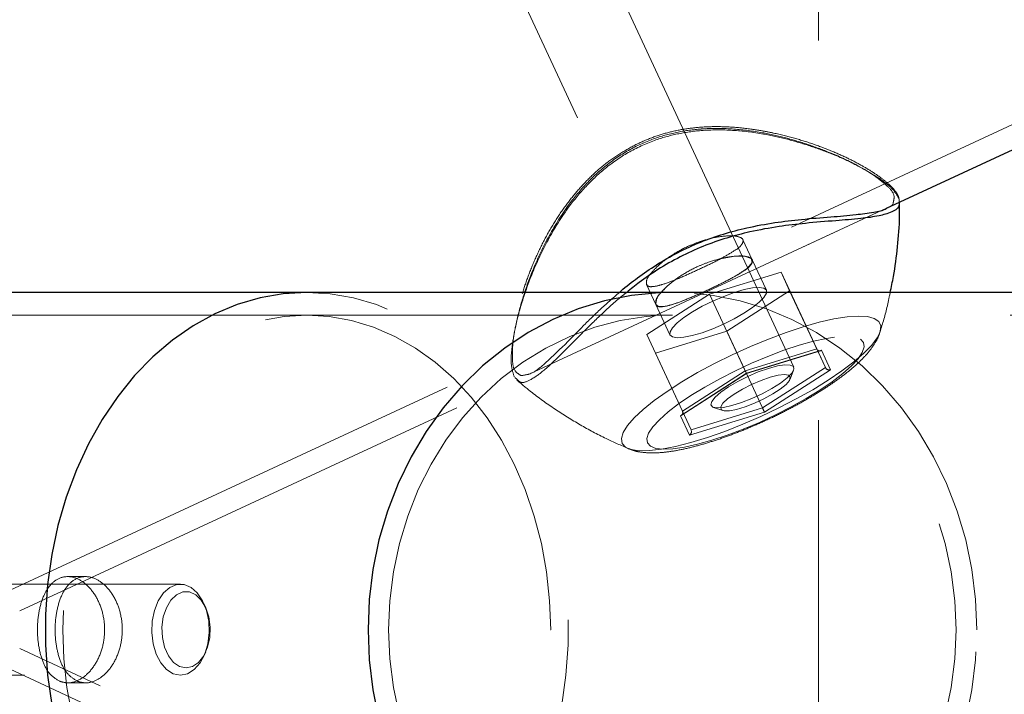
# Model space of a CAD drawing. Units: millimetres. Extents: x 0 to 59.4, y 0 to 42.1.
# Drawn here: x 11.4 to 11.6, y 31.3 to 31.5 of the extents above; entities that cross this region are included whole.
import ezdxf

# ---------------------------------------------------------------- set-up
doc = ezdxf.new("R2010")
doc.units = ezdxf.units.MM
doc.linetypes.add('HIDDEN', pattern=[0.1905, 0.127, -0.0635])
doc.layers.add('LE_NORM', color=179, linetype='Continuous', lineweight=50)
doc.styles.add('SLDTEXTSTYLE0', font='TXT', dxfattribs={"width": 0.605})
doc.dimstyles.new('SLDDIMSTYLE0', dxfattribs={"dimtxt": 0.35, "dimasz": 0.3, "dimexe": 0, "dimexo": 0.0625, "dimgap": 0.08750000000000001, "dimtad": 1, "dimdec": 0, "dimlfac": 50, "dimrnd": 1e-09, "dimzin": 12, "dimdsep": 46, "dimtxsty": 'SLDTEXTSTYLE0', "dimsah": 1, "dimcen": 0.09, "dimadec": 0, "dimazin": 3, "dimtfac": 1, "dimtofl": 0, "dimtmove": 0, "dimatfit": 3, "dimfxl": 0, "dimfrac": 2, "dimtolj": 1, "dimtzin": 12, "dimarcsym": 0})

# ---------------------------------------------------------------- blocks, each defined once
blk = doc.blocks.new('_D_1')
at = {"layer": 'LE_NORM', "color": 7}
for p, q in [((7.117178032356453, 31.44995977321897), (7.117178032356453, 37.4561249339149)), ((17.60290921878312, 35.80136652243195), (17.60290921878312, 37.4561249339149)), ((17.60290921878312, 37.3570649339149), (7.117178032356453, 37.3570649339149))]:
    blk.add_line(p, q, dxfattribs=at)
for points in [[(7.117178032356453, 37.3570649339149), (7.417178032356452, 37.2570649339149), (7.417178032356452, 37.4570649339149)], [(17.60290921878312, 37.3570649339149), (17.30290921878312, 37.4570649339149), (17.30290921878312, 37.2570649339149)]]:
    blk.add_solid(points, dxfattribs=at)
at = {"layer": 'LE_NORM', "color": 7, "insert": (12.03118948008761, 37.80823861955202), "char_height": 0.35, "attachment_point": 1, "style": 'SLDTEXTSTYLE0'}
blk.add_mtext('524', dxfattribs=at)
blk = doc.blocks.new('_D_5')
at = {"layer": 'LE_NORM', "color": 7}
for p, q in [((18.9089757232051, 35.35089977287684), (5.503700966928755, 35.35089977287684)), ((5.602760966928752, 27.35089977287684), (5.602760966928755, 35.35089977287684)), ((18.9089757232051, 27.35089977287684), (5.503700966928752, 27.35089977287684))]:
    blk.add_line(p, q, dxfattribs=at)
for points in [[(5.602760966928755, 35.35089977287684), (5.502760966928755, 35.05089977287684), (5.702760966928754, 35.05089977287684)], [(5.602760966928752, 27.35089977287684), (5.702760966928752, 27.65089977287684), (5.502760966928752, 27.65089977287684)]]:
    blk.add_solid(points, dxfattribs=at)
at = {"layer": 'LE_NORM', "color": 7, "insert": (5.151587281291627, 31.02204562739465), "char_height": 0.35, "attachment_point": 1, "rotation": 90, "style": 'SLDTEXTSTYLE0'}
blk.add_mtext('400', dxfattribs=at)
blk = doc.blocks.new('_D_7')
at = {"layer": 'LE_NORM', "color": 7}
for p, q in [((17.50384921878312, 35.70230652243195), (4.641493694492927, 35.70230652243205)), ((4.740553694492927, 35.70230652243205), (4.740553694492855, 26.95949302332202)), ((17.50384921878305, 26.95949302332191), (4.641493694492855, 26.95949302332202))]:
    blk.add_line(p, q, dxfattribs=at)
for points in [[(4.740553694492927, 35.70230652243205), (4.640553694492925, 35.40230652243206), (4.840553694492924, 35.40230652243206)], [(4.740553694492855, 26.95949302332202), (4.840553694492857, 27.25949302332202), (4.640553694492858, 27.25949302332202)]]:
    blk.add_solid(points, dxfattribs=at)
at = {"layer": 'LE_NORM', "color": 7, "insert": (4.289380008855765, 31.00204562739487), "char_height": 0.35, "attachment_point": 1, "rotation": 89.9999999999999, "style": 'SLDTEXTSTYLE0'}
blk.add_mtext('437', dxfattribs=at)

msp = doc.modelspace()

# ---------------------------------------------------------------- linework, layer by layer
at = {"color": 7, "linetype": 'HIDDEN', "lineweight": 18}
for p, q in [((11.38139059286778, 31.36130440996034), (14.72419073324864, 32.91445489429874)), ((11.59433653097813, 31.05211650037212), (11.59433653097813, 31.64968304538173)), ((11.58784391623203, 31.42009186946792), (11.49911787253086, 31.61104749345226)), ((11.47735120993321, 31.60093443297787), (11.56607725363438, 31.40997881271882)), ((11.38391782980626, 31.35586306282325), (11.61230375509922, 31.46197658979339)), ((11.51832678061192, 31.41831246220512), (11.61229421835606, 31.46197261863394)), ((11.61562254172032, 31.46382560038013), (11.61559965353672, 31.46360711210412)), ((11.57690336447422, 31.44838154518051), (11.57444669943516, 31.45366829090757)), ((11.58062650900547, 31.44036899709148), (11.57689192038242, 31.44840604268951)), ((11.56565954428379, 31.43936018102807), (11.58447935324375, 31.44513156467123)), ((11.58447935324375, 31.44513156467123), (11.58675100546543, 31.44024110042495)), ((11.58447935324375, 31.44513156467123), (11.59389021139805, 31.42488008194608)), ((11.54904463034336, 31.44189143382949), (11.55151083212559, 31.43658297711057)), ((11.54911138754551, 31.42869834058924), (11.56565954428379, 31.43936018102807)), ((11.56565954428379, 31.43936018102807), (11.57507040243809, 31.41910869830294)), ((11.58675100546543, 31.44024110042495), (11.57020094137851, 31.42957925253553)), ((11.58675100546543, 31.44024110042495), (11.5961599562711, 31.41998961769981)), ((11.55151083212559, 31.43658299201174), (11.55523397665684, 31.42857043647212)), ((11.45953848105137, 31.43379977547569), (10.82775404196445, 31.43379977547569)), ((11.55585195761387, 31.43379977547569), (11.45953848105137, 31.43379977547569)), ((11.77185537558262, 31.43379977547569), (11.55585195761387, 31.43379977547569)), ((11.54911138754551, 31.42869834058924), (11.55852033835117, 31.4084468541388)), ((11.55138113241856, 31.42380787634296), (11.54911138754551, 31.42869834058924)), ((11.57020094137851, 31.42957925253553), (11.55138113241856, 31.42380787634296)), ((11.57020094137851, 31.42957925253553), (11.57961179953282, 31.40932777353568)), ((11.61057951193516, 31.4293609654252), (11.61061765890782, 31.42948093467398)), ((11.55138113241856, 31.42380787634296), (11.56079199057286, 31.40355639361782)), ((11.57507040243809, 31.41910869830294), (11.59389021139805, 31.42488008194608)), ((11.59514715414707, 31.42454634063883), (11.57536222677891, 31.41847899013204)), ((11.57537748556797, 31.41844397240324), (11.59489919882481, 31.42443025314254)), ((11.59389021139805, 31.42488008194608), (11.5961599562711, 31.41998961769981)), ((11.59753515463536, 31.41940508984966), (11.59514715414707, 31.42454634063883)), ((11.57536222677891, 31.41847899013204), (11.55796529989903, 31.4072703888361)), ((11.5582132552213, 31.407385124052), (11.57537748556797, 31.41844397240324)), ((11.55852033835117, 31.4084468541388), (11.57507040243809, 31.41910869830294)), ((11.5961599562711, 31.41998961769981), (11.57961179953282, 31.40932777353568)), ((11.58013632040684, 31.40819648110313), (11.59753515463536, 31.41940508984966)), ((11.58685209494297, 31.41691124641342), (11.58780576925938, 31.41929289155645)), ((11.5148439620084, 31.41693241351289), (11.51435186606113, 31.41733276301069)), ((11.51495840292637, 31.4168394079153), (11.5148439620084, 31.41693241351289)), ((11.55796529989903, 31.4072703888361), (11.56035139303868, 31.40212913059635)), ((11.56079199057286, 31.40355639361782), (11.55852033835117, 31.4084468541388)), ((11.56035139303868, 31.40212913059635), (11.58013632040684, 31.40819648110313)), ((11.57961179953282, 31.40932777353568), (11.56079199057286, 31.40355639361782)), ((11.56671240072911, 31.4094922674541), (11.56914808493321, 31.40868525409145)), ((11.54421140890781, 31.39862844922585), (11.54431822043125, 31.39858455785556)), ((11.40125372152989, 31.36489977330906), (11.39654257040684, 31.36489977330906)), ((11.4262552474088, 31.36289977298123), (11.25814726095859, 31.36289977298123)), ((11.43293668966954, 31.35673529484315), (11.43243505697911, 31.35785234036861)), ((11.61096670370762, 31.24044434183282), (11.38391782980626, 31.34593648293061)), ((11.43243505697911, 31.34394720585091), (11.43293668966954, 31.34506425184203)), ((14.72419073324864, 29.78734465145511), (11.38139059286778, 31.34049513579352)), ((11.25814726095859, 31.33889977277262), (11.4262552474088, 31.33889977277262)), ((11.39651777487462, 31.33689977337611), (11.40123274069493, 31.33689977337611))]:
    msp.add_line(p, q, dxfattribs=at)
at = {"color": 7, "linetype": 'Continuous', "lineweight": 25}
for p, q in [((11.61230375509922, 31.46197658979339), (13.95519926291172, 32.55054529213352)), ((11.45953848105137, 31.43979977273388), (10.82775404196445, 31.43979977273388)), ((11.55585195761387, 31.43979977273388), (11.45953848105137, 31.43979977273388)), ((11.77185537558262, 31.43979977273388), (11.55585195761387, 31.43979977273388))]:
    msp.add_line(p, q, dxfattribs=at)
at = {"color": 7, "linetype": 'HIDDEN', "lineweight": 18, "flags": 128}
for points in [[(11.56852247458164, 31.44865212046546), (11.57187559347813, 31.44928176903171), (11.57489874106114, 31.44930593126459), (11.57664587240879, 31.44871010833425), (11.57688810568516, 31.4476300796215), (11.5756406996793, 31.44618381761951), (11.57306196432773, 31.44444322043104), (11.56944563131992, 31.44248849355621), (11.5652761672086, 31.44046927445573), (11.56108000021641, 31.43859172814531), (11.55727102499668, 31.43707705491228), (11.55419447165195, 31.4361671080534), (11.55217268210117, 31.43608756565494), (11.55151083212559, 31.43658315592451), (11.55151083212559, 31.43658315592451)], [(11.57213308554356, 31.43281793051404), (11.56934263449375, 31.43142901563091), (11.56648161154453, 31.43019257687969), (11.56369306784336, 31.42917061054153), (11.56111814718906, 31.42841436916036), (11.55888464194004, 31.42796176129026), (11.55710317831699, 31.42783549630089), (11.55586721640293, 31.42804189228458), (11.55523397665684, 31.42857061528606), (11.5552377913541, 31.42939513378782), (11.55587866049473, 31.43047411941929), (11.55712415915195, 31.43175345861358), (11.5589113448209, 31.43316900187178), (11.56115057211582, 31.43464977496309), (11.56372930746739, 31.43612151050014), (11.56651785116856, 31.43751042538328), (11.56937887411777, 31.43874685668392), (11.57216741781895, 31.43976882302208), (11.57474233847325, 31.44052507185383), (11.5769777510709, 31.44097767227334), (11.57875730734532, 31.4411039447133), (11.57999517660801, 31.44089754127903), (11.58062650900547, 31.44036882572813), (11.58062269430821, 31.43954429977579), (11.57998182516758, 31.4384653215949), (11.57873823385899, 31.43718597495003), (11.57695104819004, 31.43577043169184), (11.57471182089512, 31.4342896660511), (11.57213308554356, 31.43281793051404)], [(11.45953848105137, 31.26199977301998), (11.46571638327305, 31.26235766165895), (11.47184278708164, 31.26342842930002), (11.47787191610997, 31.26520347797317), (11.48375227194492, 31.26766849511308), (11.48943807821934, 31.27080363982363), (11.49488355856602, 31.27458367698831), (11.50004293661778, 31.27897816353483), (11.50487806540196, 31.28395171665592), (11.50934698324864, 31.28946430438204), (11.51341535788243, 31.2954715287034), (11.51704885702793, 31.30192503162665), (11.5202207778043, 31.30877284907741), (11.52290441733067, 31.31595984675927), (11.52507688742344, 31.32342816160066), (11.52672102194492, 31.33111766182823), (11.52782537680332, 31.33896643591119), (11.52838041525547, 31.34691128988756), (11.52838041525547, 31.35488825679762), (11.52782537680332, 31.36283311077399), (11.52672102194492, 31.37068188392563), (11.52507688742344, 31.3783713841532), (11.52290441733067, 31.38583969899459), (11.5202207778043, 31.39302669667644), (11.51704885702793, 31.3998745141272), (11.51341535788243, 31.40632801705046), (11.50934698324864, 31.41233524137182), (11.50487806540196, 31.41784782909793), (11.50004293661778, 31.42282138221902), (11.49488355856602, 31.42721586876554), (11.48943807821934, 31.43099590593023), (11.48375227194492, 31.43413105064077), (11.47787191610997, 31.43659607523126), (11.47184278708164, 31.43837111645383), (11.46571638327305, 31.43944189154548), (11.45953848105137, 31.43979977273388), (11.45953848105137, 31.43979977273388)], [(11.63602926474278, 31.35089977321924), (11.6357050154752, 31.35886870806111), (11.634739897067, 31.36677348070783), (11.63313963156406, 31.37455044888896), (11.63091566305821, 31.38213699513121), (11.62808897238437, 31.38947203584952), (11.62467863302891, 31.39649651774211), (11.62071706991856, 31.40315388345165), (11.61623098593418, 31.40939052605076), (11.61125852804844, 31.41515623980207), (11.60584165793125, 31.42040459268732), (11.60002042990391, 31.42509333246393), (11.59384443503086, 31.4291847144906), (11.58736326437656, 31.43264579229993), (11.58062841635411, 31.4354487007205), (11.5736932967252, 31.43757086449308), (11.56661512594883, 31.43899520688695), (11.55944921713535, 31.439710254008), (11.55585195761387, 31.43979977273388)], [(11.46546842795079, 31.2683534120862), (11.45953848105137, 31.26799977027817), (11.45361044150059, 31.2683534120862), (11.44773199301426, 31.269411305124), (11.44195272665684, 31.27116442673845), (11.43632604819004, 31.27359782361431), (11.43089582663243, 31.27669073843403), (11.42571165304844, 31.28041677379055), (11.42081358175938, 31.28474414550705), (11.41624738913243, 31.28963593223137), (11.41205122214024, 31.29505040326161), (11.40825941305821, 31.30094136127276), (11.40490438681309, 31.30725854837341), (11.40201666098301, 31.31394806333823), (11.39961912375156, 31.32095283844514), (11.39773275595371, 31.32821311072452), (11.39637472372715, 31.33566693791194), (11.39555456381504, 31.34325072604237), (11.39527990561192, 31.35089977321924), (11.39555456381504, 31.35854882017714), (11.39637472372715, 31.36613260784192), (11.39773275595371, 31.37358643502934), (11.39961912375156, 31.38084670730872), (11.40201666098301, 31.38785148241562), (11.40490438681309, 31.39454100110574), (11.40825941305821, 31.40085818448109), (11.41205122214024, 31.40674914249225), (11.41624738913243, 31.41216361352248), (11.42081358175938, 31.41705540024681), (11.42571165304844, 31.42138277196331), (11.43089582663243, 31.42510880731983), (11.43632604819004, 31.42820172213955), (11.44195272665684, 31.43063511901541), (11.44773199301426, 31.43238824062986), (11.45361044150059, 31.43344613366766), (11.45953848105137, 31.43379977547569), (11.46546842795079, 31.43344613366766), (11.47134687643711, 31.43238824062986), (11.4771242354459, 31.43063511901541), (11.48275282126133, 31.42820172213955), (11.48818113547031, 31.42510880731983), (11.49336721640293, 31.42138277196331), (11.49826338034337, 31.41705540024681), (11.50282957297032, 31.41216361352248), (11.50702764731114, 31.40674914249225), (11.51081945639317, 31.40085818448109), (11.51417257528965, 31.39454100110574), (11.51706220846837, 31.38785148241562), (11.51945974569981, 31.38084670730872), (11.52134611349766, 31.37358643502934), (11.52270414572422, 31.36613260784192), (11.52352430563633, 31.35854882017714), (11.52379896383946, 31.35089977321924), (11.52352430563633, 31.34325072604237), (11.52270414572422, 31.33566693791194), (11.52134611349766, 31.32821311072452), (11.51945974569981, 31.32095283844514), (11.51706220846837, 31.31394806333823), (11.51417257528965, 31.30725854837341), (11.51081945639317, 31.30094136127276), (11.50702764731114, 31.29505040326161), (11.50282957297032, 31.28963593223137), (11.49826338034337, 31.28474414550705), (11.49336721640293, 31.28041677379055), (11.48818113547031, 31.27669073843403), (11.48275282126133, 31.27359782361431), (11.4771242354459, 31.27116442673845), (11.47134687643711, 31.269411305124), (11.46546842795079, 31.2683534120862)], [(11.48140623312657, 31.34325072604237), (11.48108770590489, 31.35089977321924), (11.48140623312657, 31.35854882017714), (11.48235990744297, 31.36613260784192), (11.48394109945957, 31.37358643502934), (11.48613645773594, 31.38084670730872), (11.48892500143711, 31.38785148241562), (11.49228574972812, 31.39454100110574), (11.49618818503086, 31.40085818448109), (11.50059988241856, 31.40674914249225), (11.50548269491856, 31.41216361352248), (11.51079656820957, 31.41705540024681), (11.51649381857579, 31.42138277196331), (11.52252676230137, 31.42510880731983), (11.52884390097325, 31.42820172213955), (11.53539182882969, 31.43063511901541), (11.54211332541172, 31.43238824062986), (11.54895307760899, 31.43344613366766), (11.55585195761387, 31.43379977547569), (11.56275083761875, 31.43344613366766), (11.56959058981602, 31.43238824062986), (11.57631208639805, 31.43063511901541), (11.5828600142545, 31.42820172213955), (11.58917715292637, 31.42510880731983), (11.59521009665196, 31.42138277196331), (11.60090734701817, 31.41705540024681), (11.60622122030918, 31.41216361352248), (11.61110403280918, 31.40674914249225), (11.61551573019688, 31.40085818448109), (11.61941816549961, 31.39454100110574), (11.62277891379063, 31.38785148241562), (11.62556936484043, 31.38084670730872), (11.62776281576817, 31.37358643502934), (11.62934400778477, 31.36613260784192), (11.63029768210117, 31.35854882017714), (11.63061811667149, 31.35089977321924), (11.63029768210117, 31.34325072604237), (11.62934400778477, 31.33566693791194), (11.62776281576817, 31.32821311072452), (11.62556936484043, 31.32095283844514), (11.62277891379063, 31.31394806333823), (11.61941816549961, 31.30725854837341), (11.61551573019688, 31.30094136127276), (11.61110403280918, 31.29505040326161), (11.60622122030918, 31.28963593223137), (11.60090734701817, 31.28474414550705), (11.59521009665196, 31.28041677379055), (11.58917715292637, 31.27669073843403), (11.5828600142545, 31.27359782361431), (11.57631208639805, 31.27116442673845), (11.56959058981602, 31.269411305124), (11.56275083761875, 31.2683534120862), (11.55585195761387, 31.26799977027817), (11.54895307760899, 31.2683534120862), (11.54211332541172, 31.269411305124), (11.53539182882969, 31.27116442673845), (11.52884390097325, 31.27359782361431), (11.52252676230137, 31.27669073843403), (11.51649381857579, 31.28041677379055), (11.51079656820957, 31.28474414550705), (11.50548269491856, 31.28963593223137), (11.50059988241856, 31.29505040326161), (11.49618818503086, 31.30094136127276), (11.49228574972812, 31.30725854837341), (11.48892500143711, 31.31394806333823), (11.48613645773594, 31.32095283844514), (11.48394109945957, 31.32821311072452), (11.48235990744297, 31.33566693791194), (11.48140623312657, 31.34325072604237)], [(11.61061765890782, 31.42948093467398), (11.61063673239414, 31.42953767084522), (11.61077406149571, 31.43096855484886), (11.61024572592442, 31.43210394137544), (11.60906507712071, 31.43292171710176), (11.6072511885709, 31.43340597503824), (11.60484029989903, 31.43354727529926), (11.60188200216953, 31.43334288352175), (11.59842970114414, 31.43279677831573), (11.59455396872227, 31.43191956930799), (11.59032919150059, 31.430728355581), (11.58583738547031, 31.42924630098982), (11.58116628866856, 31.42750226908369), (11.57640554648106, 31.42553018980665), (11.57164861899083, 31.42336846345109), (11.56698896628086, 31.4210591485445), (11.56251623373692, 31.41864720934076), (11.5583181593961, 31.41617958449764), (11.55447675924962, 31.41370430045767), (11.55106641989415, 31.41126954385085), (11.54815199118321, 31.40892269664449), (11.54579069357578, 31.40670943834824), (11.54403211813633, 31.4046728519444), (11.54290487509434, 31.40285257452173), (11.54243566733067, 31.40128403731627), (11.54263021689122, 31.39999776535673), (11.54263021689122, 31.39999776535673)], [(11.54431822043125, 31.39858455785556), (11.54498960715, 31.39836619623942), (11.54710485678379, 31.39805264973087), (11.54979612570469, 31.39808426999492), (11.55301000815098, 31.39846043863339), (11.55668165426915, 31.39917383545084), (11.5607423995084, 31.40021056883974), (11.56511213522617, 31.40155047007842), (11.56970503073399, 31.40316745095892), (11.57443334799473, 31.40503004395408), (11.57920171957676, 31.40710199453873), (11.58392240744297, 31.40934297272009), (11.58850004416172, 31.41170936279936), (11.59284498434727, 31.41415510528726), (11.5968752120084, 31.4166325946991), (11.60051061850254, 31.41909361087723), (11.60368063193028, 31.421490254039), (11.60632421713536, 31.42377586864872), (11.60838987570469, 31.4259059821908), (11.60983564596836, 31.42783912473364), (11.61057951193516, 31.4293609654252)], [(11.60544111471836, 31.42744033240719), (11.60623266440098, 31.42657146804971), (11.60638525229161, 31.42540699445648), (11.60590078573887, 31.42397290670318), (11.60478498678867, 31.42230124973697), (11.60306646567051, 31.42042935841722), (11.60078336935704, 31.41839905285282), (11.5979852889127, 31.41625569217844), (11.59473325949376, 31.41404714637441), (11.59110357504551, 31.41182274946017), (11.58717634421055, 31.40963219680829), (11.58303739767735, 31.40752442010684), (11.57878019552891, 31.4055465032999), (11.57450010519688, 31.40374263205571), (11.57029249411289, 31.40215309911413), (11.56625082235996, 31.400813410217), (11.56246664267247, 31.39975349434657), (11.55902387839024, 31.39899702944798), (11.55600073080723, 31.39856090971274), (11.55346204977696, 31.39845488422556), (11.5514650557584, 31.39868131482048), (11.55005743246739, 31.39923514255328), (11.5492677901334, 31.40010400318546), (11.54911329489414, 31.40126848050399), (11.54959776144688, 31.40270256825728), (11.55071356039707, 31.40437422522349), (11.55243208151524, 31.40624611654324), (11.55471517782872, 31.40827641838236), (11.55751516562168, 31.41041978278203), (11.560765287692, 31.41262832858605), (11.56439497214024, 31.4148527255003), (11.56832411032383, 31.41704327815218), (11.57246305685704, 31.41915105485363), (11.57672025900547, 31.42112896793527), (11.58099844198887, 31.42293284290475), (11.58520605307286, 31.42452237957163), (11.58924772482579, 31.42586206101818), (11.59303190451329, 31.4269219806139), (11.59647466879551, 31.42767844551248), (11.59949781637852, 31.42811456524772), (11.60203649740879, 31.4282205944602), (11.60403349142735, 31.42799416386528), (11.60544111471836, 31.42744033240719)], [(11.57849409323399, 31.41881724649114), (11.5757513259, 31.41764165663166), (11.5730829451627, 31.41630230301065), (11.57065679770176, 31.41488334738655), (11.56862928610508, 31.41347393595619), (11.5671243880338, 31.41216263377113), (11.56623747091954, 31.4110318368022), (11.56602384787266, 31.41015259378595), (11.56649687033359, 31.40958015077753), (11.56762983542149, 31.40935047545475), (11.56934644919102, 31.40947800331754), (11.57154371481602, 31.40995472126646), (11.57408048849766, 31.41075067051692), (11.57679655295078, 31.41181584277196), (11.57952596884434, 31.41308330574078), (11.58209135275547, 31.41447342389269), (11.58433630209629, 31.41589884662075), (11.58611776571934, 31.4172700142209), (11.58732321005528, 31.41850076817913), (11.58787824850743, 31.41951377891941), (11.58774664145176, 31.42024538868112), (11.58693601828281, 31.42064963483257), (11.58550169211094, 31.42070111089392), (11.58352758627598, 31.42039659076375), (11.58114340048497, 31.41975520008249), (11.57849409323399, 31.41881724649114)], [(11.57923605185215, 31.41658919506712), (11.5767336104459, 31.41552530431194), (11.57430746298497, 31.41429916971368), (11.57213499289219, 31.41300173305912), (11.57038023215, 31.41172921114607), (11.56917288046543, 31.41057598792953), (11.56859876852696, 31.40962759234948), (11.56870558005039, 31.40895436161203), (11.56948187094395, 31.40860622205777), (11.57087232809727, 31.40860900112433), (11.57277204733555, 31.40896248647017), (11.5750417922086, 31.40964046695275), (11.57751180868809, 31.41059265487833), (11.57999899130528, 31.411748433644), (11.58232023459141, 31.41302208432002), (11.5843019698209, 31.41431914472027), (11.58579733114903, 31.41554341667337), (11.58669569235508, 31.41660410367889), (11.58693220358555, 31.41742254250688), (11.58648588400547, 31.41793803327722), (11.58539297323887, 31.41811233215971), (11.58373167257969, 31.41793252729816), (11.5816278670377, 31.41741194778128), (11.57923605185215, 31.41658919506712)], [(11.57507040243809, 31.41910869830294), (11.57513906698887, 31.41895961218519), (11.57520200949375, 31.4188226779644), (11.57525922995274, 31.41870204561395), (11.57530500631992, 31.41860140317125), (11.57534124594395, 31.41852378302259), (11.57536604147617, 31.41847156190319), (11.57537748556797, 31.41844631933612), (11.57537557821934, 31.4184488227312), (11.57536222677891, 31.41847899013204)], [(11.54263021689122, 31.39999776535673), (11.54348661642734, 31.39901880004449), (11.54421140890781, 31.39862844922585)], [(11.42436887961094, 31.33927677494479), (11.4262552474088, 31.33889977277262), (11.42813970785801, 31.33927677494479), (11.42990782004063, 31.34038409327162), (11.43144514303867, 31.34215214957489), (11.43265630942051, 31.34446985150693), (11.43346502524082, 31.34719156932091), (11.43382169943516, 31.35014628698822), (11.43370153647129, 31.35314834902068), (11.43311407309239, 31.35600912493659), (11.43209554892247, 31.35854886115534), (11.43071081381504, 31.36060797718359), (11.42904569845859, 31.36205709089531), (11.42720510702793, 31.36280514967633), (11.42530538778965, 31.36280514967633), (11.42346479635899, 31.36205709089531), (11.42179777365391, 31.36060797718359), (11.42041303854649, 31.35854886115534), (11.41939451437657, 31.35600912493659), (11.41880705099766, 31.35314834902068), (11.41868879538243, 31.35014628698822), (11.41904546957676, 31.34719156932091), (11.41985418539707, 31.34446985150693), (11.42106535177891, 31.34215214957489), (11.42260267477696, 31.34038409327162), (11.42436887961094, 31.33927677494479)], [(11.42603208761875, 31.34120127015753), (11.42774870138829, 31.34082777348353), (11.42946531515782, 31.34120127015753), (11.43105604391758, 31.34229406078352), (11.43240072470372, 31.34402509794576), (11.43340017538731, 31.34626599836169), (11.43398000937169, 31.34885056425823), (11.43409826498692, 31.35158711082308), (11.43374540548984, 31.35427268074831), (11.43294813376133, 31.35670809743), (11.43176557760899, 31.35871273760689), (11.43028547506992, 31.36013792564167), (11.42861654501621, 31.36087796201004), (11.42688276510899, 31.36087796201004), (11.42521383505528, 31.36013792564167), (11.42373373251622, 31.35871273760689), (11.42255117636387, 31.35670809743), (11.42175390463536, 31.35427268074831), (11.42140104513829, 31.35158711082308), (11.42151930075352, 31.34885056425823), (11.42209913473789, 31.34626599836169), (11.42309858542149, 31.34402509794576), (11.42444326620762, 31.34229406078352), (11.42603208761875, 31.34120127015753)], [(11.55585195761387, 31.26199977301998), (11.55944921713535, 31.26208929174585), (11.56661512594883, 31.2628043388669), (11.5736932967252, 31.26422868126078), (11.58062841635411, 31.26635085248394), (11.58736326437656, 31.26915375345392), (11.59384443503086, 31.27261483126325), (11.60002042990391, 31.27670621328993), (11.60584165793125, 31.28139495306654), (11.61125852804844, 31.28664331340236), (11.61623098593418, 31.2924090197031), (11.62071706991856, 31.2986456660275), (11.62467863302891, 31.30530302801175), (11.62808897238437, 31.31232750990434), (11.63091566305821, 31.31966255062265), (11.63313963156406, 31.32724909686489), (11.634739897067, 31.33502606504602), (11.6357050154752, 31.34293083862407), (11.63602926474278, 31.35089977321924)]]:
    msp.add_lwpolyline(points, dxfattribs=at)
at = {"color": 8, "linetype": 'Continuous', "lineweight": 25, "flags": 128}
for points in [[(11.45953848105137, 31.43979977273388), (11.45336248617833, 31.43944189154548), (11.4472341750211, 31.43837111645383), (11.44120695334141, 31.43659607523126), (11.43532659750645, 31.43413105064077), (11.42964079123204, 31.43099590593023), (11.42419531088535, 31.42721586876554), (11.41903402548497, 31.42282138221902), (11.41420080404942, 31.41784782909793), (11.40973188620274, 31.41233524137182), (11.40566351156895, 31.40632801705046), (11.40202810507481, 31.3998745141272), (11.39885618429844, 31.39302669667644), (11.39617445212071, 31.38583969899459), (11.39400198202793, 31.3783713841532), (11.39235594015781, 31.37068188392563), (11.39125158529942, 31.36283311077399), (11.3906984541959, 31.35488825679762), (11.3906984541959, 31.34691128988756), (11.39125158529942, 31.33896643591119), (11.39235594015781, 31.33111766182823)], [(11.55585195761387, 31.43979977273388), (11.55225469809239, 31.439710254008), (11.54509069662754, 31.43899520688695), (11.53801061850254, 31.43757086449308), (11.53107549887364, 31.4354487007205), (11.52434065085118, 31.43264579229993), (11.51785948019688, 31.4291847144906), (11.51168348532383, 31.42509333246393), (11.50586225729649, 31.42040459268732), (11.5004453871793, 31.41515623980207), (11.49547292929356, 31.40939052605076), (11.49098875265782, 31.40315388345165), (11.48702528219883, 31.39649651774211), (11.48361494284336, 31.38947203584952), (11.48078825216954, 31.38213699513121), (11.47856428366368, 31.37455044888896), (11.47696401816075, 31.36677348070783), (11.47599889975254, 31.35886870806111), (11.4756765578336, 31.35089977321924), (11.47599889975254, 31.34293083862407), (11.47696401816075, 31.33502606504602), (11.47856428366368, 31.32724909686489)]]:
    msp.add_lwpolyline(points, dxfattribs=at)
at = {"color": 7, "linetype": 'HIDDEN', "lineweight": 18}
for centre, radius, start, end in [((11.59465681736687, 31.4252334563833), 0.0008441316273625794, 204.747796035143, 305.5122608953683), ((11.59719589414864, 31.42051687812079), 0.001162398742969825, 206.9746900791706, 286.9694881312367), ((11.55775583220487, 31.40808837451611), 0.0008443798242602933, 284.3635015574167, 25.12204592929133), ((11.76534108215368, 31.49475344289766), 0.2044331465511485, 204.6999347926453, 205.049420539746), ((11.55971734567909, 31.40310649961803), 0.001165017707481022, 302.9726331151221, 22.7163471555136)]:
    msp.add_arc(centre, radius, start, end, dxfattribs=at)
for points, knots in [([(11.61564924460118, 31.46364043110056), (11.61561607538311, 31.4640473259069), (11.61553918752041, 31.46499052788228), (11.61467145639687, 31.46643645093436), (11.61326932439119, 31.46802173700968), (11.61124298440221, 31.46969761193731), (11.60868540138529, 31.47148271155353), (11.60558859178907, 31.4733397513933), (11.60194199545822, 31.47523612119382), (11.59775969770613, 31.47710627138217), (11.59307803694399, 31.4788819887377), (11.58795577193748, 31.48048508194347), (11.58339992800062, 31.48160995942057), (11.5795522572193, 31.48236951175859), (11.57565377218839, 31.4829938298316), (11.57103175165937, 31.48344632769943), (11.56578242852252, 31.48351619043879), (11.56089243306869, 31.48314735243019), (11.55623233940811, 31.48235644550706), (11.55171266203154, 31.4810886080982), (11.54730141148787, 31.47930974736775), (11.54297395544769, 31.47701270508434), (11.53885939582176, 31.4742455055229), (11.5350643469159, 31.47106369006635), (11.531598921788, 31.46748382751526), (11.52835230970225, 31.46356352028707), (11.52534617222949, 31.45926112877121), (11.5226256347425, 31.45466110629157), (11.52024233221913, 31.44988304252027), (11.51820449250949, 31.44503485727557), (11.51651584104599, 31.44026049647787), (11.5151864359146, 31.43572899750434), (11.51416716397996, 31.43160784017588), (11.51348320927292, 31.42794675788029), (11.51311305308875, 31.42474850099247), (11.51303701739263, 31.42196649753428), (11.5133088998667, 31.41963361943156), (11.51381425362478, 31.41787270905865), (11.51449213559587, 31.41713740130378), (11.51471998434727, 31.4168902506773)], [0, 0, 0, 0, 0.008068193017218058, 0.01870246430516422, 0.03276266355976581, 0.05040301378932043, 0.0709965618672752, 0.09505692806613034, 0.1224596035548103, 0.1530513820356756, 0.1865106014380666, 0.222414347904785, 0.2601922450192167, 0.2801759953711381, 0.300737092448858, 0.3390356618618376, 0.3728172875065305, 0.4054732351134134, 0.43685220784955, 0.4670733998218185, 0.4990532895067342, 0.5316681198700428, 0.5647577895905216, 0.5979140642475954, 0.6303913362734898, 0.6641448425734543, 0.6994841127646636, 0.7351095522412705, 0.7707968338008669, 0.8060496743565365, 0.840088717939397, 0.8718927112979667, 0.9003391834583793, 0.924857335580534, 0.9462151459118037, 0.9646412183540632, 0.980181847099171, 0.9933387498325319, 1, 1, 1, 1]), ([(11.51420309286778, 31.41751362585468), (11.51390461509207, 31.41849005816998), (11.51319604257795, 31.42080806358566), (11.51354966006961, 31.42513451665791), (11.51439838732349, 31.43058973423264), (11.51615742886003, 31.43721457561647), (11.518859552288, 31.44489035935637), (11.52278718352268, 31.45340363401177), (11.52751828616685, 31.46111266941876), (11.5327655718021, 31.46757827168343), (11.53803508152615, 31.47258350772173), (11.54419209249064, 31.47684942284015), (11.5506562964603, 31.47983982750424), (11.55717488671528, 31.48166884620374), (11.56407755261937, 31.48264014269942), (11.57170513022687, 31.48266554021012), (11.57929879389816, 31.48171651713007), (11.58609030817764, 31.48025454592249), (11.5901107036478, 31.47900787663403), (11.59207823019688, 31.47839777373714)], [0, 0, 0, 0, 0.02559476123062076, 0.06076078619641323, 0.1077779345506002, 0.1655060135132533, 0.2333160717547816, 0.3131394194019579, 0.4018138139410107, 0.4609181922975009, 0.5229688037580685, 0.5846946195651518, 0.6492448972204087, 0.7018294651781498, 0.7551248068100146, 0.8248033156696334, 0.8937513883232893, 0.9480033827945034, 1, 1, 1, 1]), ([(11.59113981466954, 31.47891220652504), (11.58923040872269, 31.47949977171827), (11.58528070953438, 31.48071517893463), (11.57875187877857, 31.48210770997125), (11.5714365000994, 31.48302570349951), (11.56601750756924, 31.48304043174473), (11.56114315531743, 31.48266201056773), (11.55687507913539, 31.48206125511112), (11.5505497795708, 31.48029329253443), (11.54413244485733, 31.47735073090728), (11.53810028749274, 31.47320975043583), (11.53282980690535, 31.46823325520317), (11.52771116114487, 31.46197939494713), (11.52299858488467, 31.45437505840945), (11.51913996280395, 31.44608894687311), (11.51641314430161, 31.43846224746451), (11.51471589447692, 31.43204290692766), (11.51375943502656, 31.42658069589813), (11.51364749716422, 31.42252544330986), (11.51394171087552, 31.41918227481441), (11.51538762522468, 31.41824137889074), (11.5159712050504, 31.4178616275732)], [0, 0, 0, 0, 0.05047541733231123, 0.1044108588831815, 0.1684947233143143, 0.2365490836287361, 0.2408364366872962, 0.2920703037567204, 0.3451747105356812, 0.4063079019546936, 0.4696250085609401, 0.5292190685486632, 0.5889316910992735, 0.6734332654848687, 0.7545645662622298, 0.8195991684478164, 0.8777376277877932, 0.9227017866920675, 0.9581716772445802, 0.9831178345260437, 1, 1, 1, 1]), ([(11.61407568197911, 31.46360238098545), (11.61419827070001, 31.46413436365407), (11.61454675717319, 31.46564664604526), (11.61222896172148, 31.46812438924274), (11.60881540236562, 31.47087083906898), (11.6033727210149, 31.47397411333313), (11.59735568379739, 31.47673926563502), (11.59302329081886, 31.47825378173262), (11.59113981466954, 31.47891220652504)], [0, 0, 0, 0, 0.05423947595484835, 0.1541881140721761, 0.3124531687670773, 0.5250764087196115, 0.7935304434849304, 1, 1, 1, 1]), ([(11.59207823019688, 31.47839777373714), (11.59399468389881, 31.47772159279793), (11.59833696383445, 31.47618950938667), (11.60453228791189, 31.47337275426993), (11.60988130051123, 31.47018530238253), (11.61377035326863, 31.46747157555649), (11.61503626713983, 31.46533081680835), (11.61552145224278, 31.46451033108873)], [0, 0, 0, 0, 0.2199678317790808, 0.4984007187126136, 0.7331126523764687, 0.8977104460449823, 1, 1, 1, 1]), ([(11.61229231100743, 31.46197930925531), (11.61309734854068, 31.46230048981164), (11.61400636369778, 31.46266315364011), (11.61406856687392, 31.46350597494044), (11.61407568197911, 31.46360238098545)], [0, 0, 0, 0, 0.8856150823817438, 1, 1, 1, 1]), ([(11.56295301657383, 31.45311437749309), (11.56191047800765, 31.45271495134734), (11.55943225599226, 31.45176547408094), (11.5558987224567, 31.44978727606243), (11.55258929936949, 31.44740502885842), (11.55038088082602, 31.44502926201444), (11.54888544676821, 31.44323907027627), (11.54910278527743, 31.4412287793792), (11.55133885666111, 31.44129758191388), (11.5537413775785, 31.44199017670536), (11.55726900420115, 31.4433367732844), (11.56120851015087, 31.4450785808667), (11.56528543794664, 31.44699661505059), (11.56901952717164, 31.44882538230431), (11.57196527191778, 31.45062686394382), (11.5739697333743, 31.45186854376953), (11.57481992665835, 31.4537990733044), (11.57285059735251, 31.45470920512077), (11.57046774473629, 31.45472416089359), (11.56689308519605, 31.4543512688148), (11.56434843674494, 31.45355243664009), (11.56295301657383, 31.45311437749309)], [0, 0, 0, 0, 0.05604443251311374, 0.1332234135022773, 0.2029949311334616, 0.2594043800567155, 0.2970950990827662, 0.3171518310969133, 0.3427945592805113, 0.3882812415958942, 0.4523273414764709, 0.528117742442412, 0.6062113696425432, 0.6782090109383411, 0.7374797594380006, 0.778175369597962, 0.7997851442573074, 0.8234272013996387, 0.8657853980199995, 0.9264001427075442, 1, 1, 1, 1]), ([(11.56538870077793, 31.44774574243469), (11.56436446648129, 31.447349720311), (11.56190500179853, 31.44639876365002), (11.55838330846708, 31.44443555404285), (11.55505993276535, 31.4420731228224), (11.55284528834173, 31.43972033944623), (11.55133629459899, 31.43794327215317), (11.55156469606225, 31.4359385138985), (11.55380965430383, 31.43600175880445), (11.55623083511508, 31.43667211934306), (11.55977247118591, 31.43800259414596), (11.56372091137265, 31.43973280098328), (11.56779930774284, 31.44165516598562), (11.57152800045509, 31.44350264895449), (11.57445884089216, 31.44532475519839), (11.57644723779765, 31.44659089473658), (11.57726801282662, 31.44853112906625), (11.57528418768805, 31.44941934692823), (11.5728965681872, 31.4494107787009), (11.56932255060831, 31.44900384004236), (11.5667814444706, 31.44819116043064), (11.56538870077793, 31.44774574243469)], [0, 0, 0, 0, 0.05515107606993996, 0.1324327102253695, 0.2022759008998177, 0.2585173170687979, 0.2959685273007337, 0.3159677677707254, 0.3419000675687799, 0.387655216068396, 0.4518265084425994, 0.5276546702239526, 0.6058430278533427, 0.6779649057664374, 0.7372443122355935, 0.777827158143751, 0.7994411428215855, 0.82317832046008, 0.8656724515482749, 0.926377004454382, 1, 1, 1, 1]), ([(11.55151083212559, 31.43658315592451), (11.55153592922124, 31.43707502344403), (11.55160580483929, 31.43844448656438), (11.55347510174059, 31.44041604987324), (11.55515626926872, 31.44212876440951), (11.55648174962333, 31.44299013184427), (11.55678274374669, 31.44318573378963)], [0, 0, 0, 0, 0.1651225481293339, 0.4597360692167189, 0.8773152180974937, 1, 1, 1, 1]), ([(11.54383184652988, 31.43979977273388), (11.54340924983667, 31.43947006551358), (11.54103081963286, 31.43761442957567), (11.53713210324002, 31.43400674716973), (11.53181448125961, 31.42882456202185), (11.52691469149024, 31.42379201396782), (11.52236719481764, 31.4194323688536), (11.51905958593247, 31.41694393766546), (11.51613375357863, 31.41565795489587), (11.51521461477586, 31.41658186582554), (11.51495840292637, 31.4168394079153)], [0, 0, 0, 0, 0.04217937324522934, 0.2373911034183506, 0.4176381797552313, 0.6257180815973066, 0.7939934960097366, 0.9024221760917502, 0.972799979005289, 1, 1, 1, 1]), ([(11.5159712050504, 31.4178616275732), (11.51681741398072, 31.41797173117893), (11.51906483316532, 31.41826415181754), (11.52240537192034, 31.42118296601181), (11.52682665459388, 31.42525882397526), (11.53164566265737, 31.43024807994514), (11.53676042816885, 31.43530207713283), (11.54016676772529, 31.43827545022836), (11.54191305380527, 31.43979977273388)], [0, 0, 0, 0, 0.0733282271837667, 0.1947500890621334, 0.3717515699507255, 0.6053726673807571, 0.7976912734869994, 0.9999999999999999, 0.9999999999999999, 0.9999999999999999, 0.9999999999999999]), ([(11.61054899435703, 31.42931969665927), (11.61124987251014, 31.43160756441511), (11.61230793256855, 31.43506137658012), (11.61300353361816, 31.4386038858045), (11.6132383559293, 31.43979977273388)], [0, 0, 0, 0, 0.6624181184517844, 1, 1, 1, 1]), ([(11.54447271567051, 31.39856803619308), (11.54489573740879, 31.39839828469164), (11.54603870323896, 31.39793963174733), (11.5481826461884, 31.39757683345031), (11.55108491897592, 31.39742732925451), (11.5545667712438, 31.39770273062361), (11.55846013950862, 31.39837278187326), (11.5625371671029, 31.39936526180252), (11.56669623518615, 31.40060702538672), (11.57093833764169, 31.40207743200907), (11.5752353256428, 31.40374867359775), (11.57953782944952, 31.40560038780733), (11.58378793497393, 31.40760175101882), (11.58792364121766, 31.40972299147904), (11.5918830486702, 31.4119355653386), (11.59561122912353, 31.41421245435026), (11.59906439744122, 31.4165333818832), (11.60221411166991, 31.41889976905859), (11.60505173005269, 31.42135512682464), (11.60746980584511, 31.42385727707975), (11.60921876793095, 31.42633378516112), (11.61019903821878, 31.42810617745034), (11.61044831461487, 31.42904935196112), (11.61049177389805, 31.42921378665609)], [0, 0, 0, 0, 0.01790841828924733, 0.04838689912275221, 0.08492325123159292, 0.1321784472738101, 0.1854545480113529, 0.2402940067021786, 0.2972227690193816, 0.3562290594051376, 0.4169513638825729, 0.4786452775586787, 0.5405465560261211, 0.6018104158875992, 0.6615431448473368, 0.7190211453772042, 0.7736943359262194, 0.8252461530298819, 0.8739562007352014, 0.9213300436008436, 0.9616410526043483, 0.9933124339743697, 1, 1, 1, 1]), ([(11.5148611281461, 31.41672087662859), (11.51606194103809, 31.4156972690235), (11.51928039225427, 31.41295376821379), (11.52486825544907, 31.40899467948179), (11.53150611868459, 31.40484978082192), (11.53799434865447, 31.40135844290633), (11.54235181483271, 31.39946774749599), (11.54435636740391, 31.39859797635121)], [0, 0, 0, 0, 0.1361524435543484, 0.3649194645274828, 0.5901462107906829, 0.8114561459870125, 0.9999999999999999, 0.9999999999999999, 0.9999999999999999, 0.9999999999999999]), ([(11.3944597456998, 31.33730441813363), (11.39514257013835, 31.33711423563052), (11.3968354867359, 31.33664271894496), (11.39980248210262, 31.33757138093593), (11.40262834223446, 31.33991357689673), (11.40487941187961, 31.34343222542045), (11.40621505263708, 31.34775092315694), (11.40642060356488, 31.35240098477085), (11.40548091966716, 31.35686188287583), (11.40355387156804, 31.36069335166254), (11.40089721244486, 31.3635211941127), (11.39777428697935, 31.36504804404684), (11.3945237674796, 31.36483653590327), (11.39184975934323, 31.36285103883005), (11.38999507821029, 31.35964686915326), (11.3888645310483, 31.35559127150679), (11.38847311807033, 31.35107974879357), (11.38880324346444, 31.34655860732657), (11.38987810559103, 31.34252481143043), (11.39160225317845, 31.33910442112845), (11.39356010269537, 31.33787112481445), (11.39445974569981, 31.33730441813363)], [0, 0, 0, 0, 0.02895823432086124, 0.07179572486048276, 0.1216093196152783, 0.1790934620689583, 0.2421564431138954, 0.3068147719442926, 0.3697893384297007, 0.4289887525458966, 0.4822761648955213, 0.5279943047165961, 0.5683527824394549, 0.6103600790710196, 0.660251115680133, 0.7192611435672869, 0.783461735240961, 0.8470741134705875, 0.9056798024230429, 0.9566593319901475, 1, 1, 1, 1]), ([(11.39920332174961, 31.33729124736978), (11.39987674306917, 31.3371071713328), (11.4015600320693, 31.33664705348498), (11.40451319154956, 31.33757055535907), (11.40732450582053, 31.33992286474326), (11.40955352043304, 31.34344563362714), (11.41086895438507, 31.34776528336959), (11.41106818792591, 31.35241413705166), (11.41013715139372, 31.35687700227238), (11.40822356889939, 31.360708732216), (11.40558221723859, 31.36353458265926), (11.4024639804785, 31.36505415574118), (11.39921062531166, 31.36482814678982), (11.39652952680757, 31.36282908328544), (11.39465440405242, 31.35961901216234), (11.39351378147883, 31.35555435716378), (11.39312006944742, 31.35103772637595), (11.39346643648918, 31.34651250980059), (11.39456628449309, 31.34247849395108), (11.39632579521799, 31.33906900784843), (11.39829723457721, 31.33785103576707), (11.39920332174961, 31.33729124736978)], [0, 0, 0, 0, 0.02853933373481103, 0.07133713345839261, 0.1210406080761075, 0.1784221259461574, 0.2413987506489998, 0.3060884728561605, 0.3691426630759815, 0.4282910403108287, 0.4813429667851446, 0.5268463176976335, 0.5672986906585884, 0.6095725987082677, 0.6597706559399008, 0.7188955517475311, 0.7831225486135455, 0.8468139670402666, 0.9055214397729127, 0.9565769999022514, 0.9999999999999999, 0.9999999999999999, 0.9999999999999999, 0.9999999999999999])]:
    msp.add_open_spline(points, degree=3, knots=knots, dxfattribs=at)
at = {"color": 7, "linetype": 'Continuous', "lineweight": 25}
for points, knots in [([(11.54191305380527, 31.43979977273388), (11.54204312516972, 31.43991648966048), (11.54356710012079, 31.44128399797615), (11.54679212782728, 31.4437357403429), (11.55172511760281, 31.44717974691133), (11.55726572868392, 31.45036101730096), (11.5631930825367, 31.45308804569571), (11.5693224779217, 31.45525077499437), (11.57585855561476, 31.45696680710298), (11.58272058220381, 31.45821605168367), (11.59011279459555, 31.45909015345343), (11.59723395420209, 31.45969296813418), (11.60364439107194, 31.46010680666881), (11.60843547706397, 31.46094047070628), (11.61134560757129, 31.4612537108974), (11.6122834194451, 31.46197249434076), (11.61229231100742, 31.46197930925531)], [0, 0, 0, 0, 0.00696618676791014, 0.08161899572754197, 0.1612149712028135, 0.2467238084041373, 0.3358978975661539, 0.4209411552270719, 0.5054901341032203, 0.6050092524295756, 0.698750563099578, 0.8019591990878205, 0.8905010221124924, 0.9529118696186591, 0.999553549003054, 1, 1, 1, 1]), ([(11.6132383559293, 31.43979977273388), (11.61354137642779, 31.44117610445074), (11.61441483069771, 31.44514337010083), (11.61524242849568, 31.45183122924107), (11.61578018124843, 31.45839485897795), (11.61573299568724, 31.46232102830595), (11.61571790915196, 31.46357633375568)], [0, 0, 0, 0, 0.1764069690258936, 0.5084917393648823, 0.8428511491439705, 1, 1, 1, 1])]:
    msp.add_open_spline(points, degree=3, knots=knots, dxfattribs=at)
at = {"color": 8, "linetype": 'Continuous', "lineweight": 25}
msp.add_open_spline([(11.61559965353672, 31.46360711210412), (11.61560727845852, 31.46319638898548), (11.61563010522754, 31.46196680499706), (11.61322816452882, 31.46068789625418), (11.60993975350192, 31.45980581958426), (11.60492644943443, 31.45914926309867), (11.59846098126553, 31.45863363192439), (11.59125657212187, 31.45805769023939), (11.58368344005793, 31.45715971386182), (11.57676675152241, 31.45591360382653), (11.57006480772149, 31.45416299285229), (11.56390431595291, 31.45199831860148), (11.55782344939686, 31.44921781079923), (11.55223818826087, 31.44599621527152), (11.54756605609404, 31.44281608178221), (11.5449246789303, 31.44068250847783), (11.54383184652988, 31.43979977273388)], degree=3, knots=[0, 0, 0, 0, 0.01506732858829868, 0.045107141864968, 0.08970165493206324, 0.1524531767897487, 0.2368741388304808, 0.3410080289251979, 0.4306809600234731, 0.530931047766351, 0.611692243996613, 0.6975228714248707, 0.782369377305525, 0.8691137647152253, 0.9458476734592902, 0.9999999999999999, 0.9999999999999999, 0.9999999999999999, 0.9999999999999999], dxfattribs=at)

# ---------------------------------------------------------------- dimensions: what is measured, and where the dimension line sits
at = {"layer": 'LE_NORM', "color": 7}
dim = msp.add_linear_dim(base=(7.117178032356453, 37.3570649339149), p1=(17.60290921878312, 35.70230652243195), p2=(7.117178032356453, 31.35089977321897), dimstyle='SLDDIMSTYLE0', dxfattribs=at)
dim.commit()
dim.dimension.update_dxf_attribs({"geometry": '_D_1', "text_midpoint": (12.36004362556979, 37.3570649339149), "dimtype": 160})
for base, p1, p2, picture, middle in [((4.74055369449286, 26.95949302332202), (17.60290921878312, 35.70230652243195), (17.60290921878305, 26.95949302332191), '_D_7', (4.740553694492896, 31.33089977287704)), ((5.602760966928756, 35.35089977287684), (19.0080357232051, 27.35089977287684), (19.0080357232051, 35.35089977287684), '_D_5', (5.602760966928755, 31.35089977287683))]:
    dim = msp.add_linear_dim(base=base, p1=p1, p2=p2, angle=90.0000000000002, dimstyle='SLDDIMSTYLE0', dxfattribs=at)
    dim.commit()
    dim.dimension.update_dxf_attribs({"geometry": picture, "text_midpoint": middle, "dimtype": 160})

doc.saveas('drawing.dxf')
